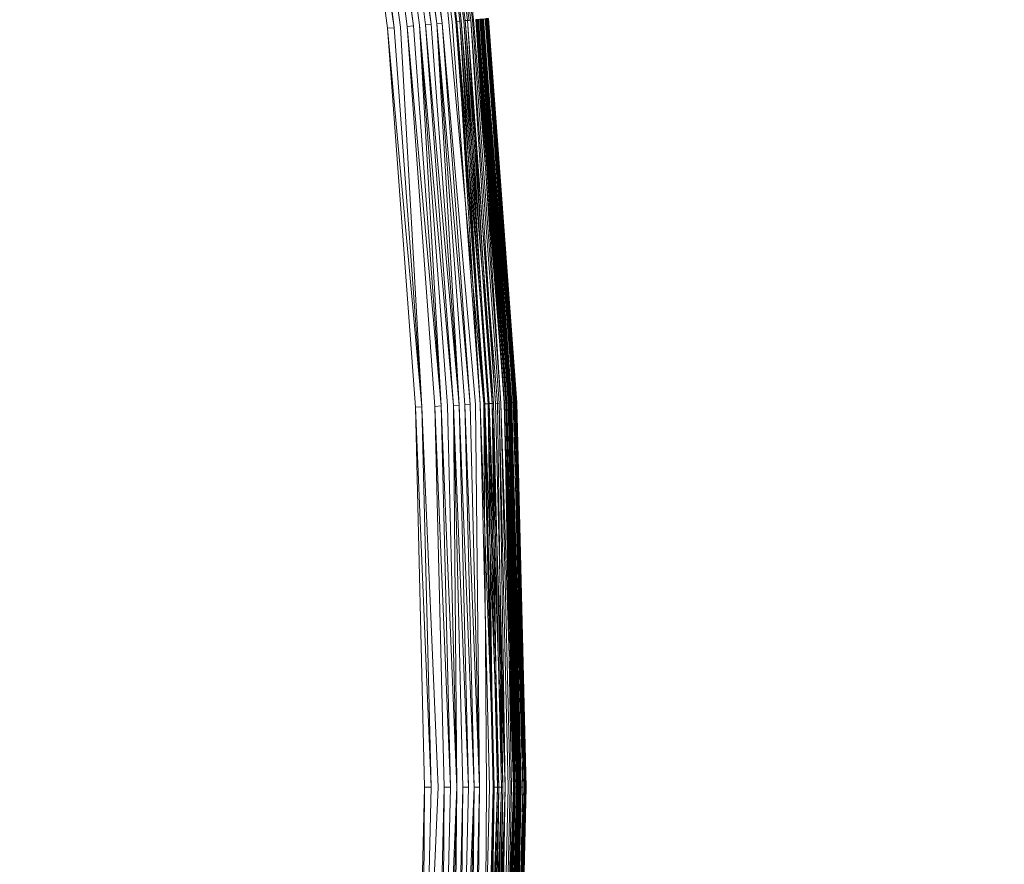
# Model space of a CAD drawing. Extents: x -1699 to 871, y -1249 to 677.
# Drawn here: x 74 to 79, y 14 to 18 of the extents above; entities that cross this region are included whole.
import ezdxf

# ---------------------------------------------------------------- set-up
doc = ezdxf.new("R2010")
doc.units = 0
doc.header["$LTSCALE"] = 500
doc.header["$MEASUREMENT"] = 0
doc.layers.add('BESCO_AKRYL', color=7, linetype='Continuous')
doc.layers.add('BESCO_KOREK', color=7, linetype='Continuous')

msp = doc.modelspace()

# ---------------------------------------------------------------- linework, layer by layer
at = {"layer": 'BESCO_AKRYL', "lineweight": 0}
for points, invisible_edges in [([(528.7618, -214.7856, -146.7608), (522.9477, -206.8061, -146.9838), (-489.96, 119.2112, -146.9838), (-497.395, 115.0259, -146.8598)], 15), ([(576.955, 118.3393, -146.9838), (-489.96, 119.2112, -146.9838), (522.9477, -206.8061, -146.9838), (546.2378, -191.0767, -146.9838)], 15), ([(534.4598, -222.6827, -145.7558), (528.7618, -214.7856, -146.7608), (-497.395, 115.0259, -146.8598), (-504.7321, 110.8559, -145.9118)], 15), ([(539.957, -230.3568, -143.9888), (534.4598, -222.6827, -145.7558), (-504.7321, 110.8559, -145.9118), (-511.8503, 106.7886, -144.1608)], 15), ([(-527.9025, 110.0586, -163.1769), (568.8315, -254.9303, -163.1769), (575.3407, -263.8637, -162.9539), (-536.2263, 105.373, -163.0529)], 15), ([(568.8315, -254.9303, -163.1769), (-527.9025, 110.0586, -163.1769), (629.2947, 109.0824, -163.1769), (594.9056, -237.3207, -163.1769)], 15), ([(545.1699, -237.6746, -141.4908), (539.957, -230.3568, -143.9888), (-511.8503, 106.7886, -144.1608), (-518.6292, 102.9057, -141.6428)], 15), ([(-536.2263, 105.373, -163.0529), (575.3407, -263.8637, -162.9539), (581.7198, -272.7048, -161.9489), (-544.4404, 100.7045, -162.1049)], 15), ([(550.0229, -244.5073, -138.3048), (545.1699, -237.6746, -141.4908), (-518.6292, 102.9057, -141.6428), (-524.9572, 99.2886, -138.4048)], 15), ([(-544.4404, 100.7045, -162.1049), (581.7198, -272.7048, -161.9489), (587.8741, -281.2962, -160.1819), (-552.4095, 96.1509, -160.3539)], 15), ([(554.4427, -250.7382, -134.4798), (550.0229, -244.5073, -138.3048), (-524.9572, 99.2886, -138.4048), (-530.7281, 96.0094, -134.5058)], 15), ([(-552.4095, 96.1509, -160.3539), (587.8741, -281.2962, -160.1819), (593.7102, -289.4888, -157.6839), (-559.9987, 91.8039, -157.8359)], 15), ([(558.3639, -256.2567, -130.0778), (554.4427, -250.7382, -134.4798), (-530.7281, 96.0094, -134.5058), (-535.8463, 93.1341, -130.0158)], 7), ([(561.7288, -260.9699, -125.1658), (558.3639, -256.2567, -130.0778), (-535.8463, 93.1341, -130.0158), (-540.2271, 90.7219, -125.0138)], 15), ([(-559.9987, 91.8039, -157.8359), (593.7102, -289.4888, -157.6839), (599.1432, -297.1384, -154.4979), (-567.0833, 87.7545, -154.5979)], 15), ([(564.4858, -264.7959, -119.8188), (561.7288, -260.9699, -125.1658), (-540.2271, 90.7219, -125.0138), (-543.7982, 88.8205, -119.5848)], 15), ([(564.4858, -264.7959, -119.8188), (-543.7982, 88.8205, -119.5848), (-546.5012, 87.4672, -113.8218), (566.5957, -267.67, -114.1178)], 15), ([(-567.0833, 87.7545, -154.5979), (599.1432, -297.1384, -154.4979), (604.0915, -304.1141, -150.6729), (-573.544, 84.0833, -150.6989)], 15), ([(693.7097, -412.2514, 257.8572), (566.5957, -267.67, -114.1178), (-546.5012, 87.4672, -113.8218), (-730.6241, 26.5293, 278.5332)], 15), ([(-573.544, 84.0833, -150.6989), (604.0915, -304.1141, -150.6729), (608.4813, -310.2921, -146.2709), (-579.2739, 80.8643, -146.2089)], 11), ([(-579.2739, 80.8643, -146.2089), (608.4813, -310.2921, -146.2709), (612.2485, -315.5688, -141.3589), (-584.1784, 78.1637, -141.2069)], 15), ([(-584.1784, 78.1637, -141.2069), (612.2485, -315.5688, -141.3589), (615.335, -319.8522, -136.0119), (-588.1765, 76.035, -135.7779)], 15), ([(-591.2025, 74.5199, -130.0149), (-588.1765, 76.035, -135.7779), (615.335, -319.8522, -136.0119), (617.6972, -323.0699, -130.3109)], 15), ([(-591.2025, 74.5199, -130.0149), (617.6972, -323.0699, -130.3109), (730.4833, -461.4669, 262.8142), (-767.5678, 11.5001, 262.8142)], 15), ([(694.0179, -412.6077, 258.6982), (693.7097, -412.2514, 257.8572), (-730.6241, 26.5293, 278.5332), (-730.8221, 26.4615, 278.9282)], 15), ([(694.3549, -413.0091, 259.5052), (694.0179, -412.6077, 258.6982), (-730.8221, 26.4615, 278.9282), (-731.0372, 26.3814, 279.3112)], 15), ([(694.7208, -413.4557, 260.2762), (694.3549, -413.0091, 259.5052), (-731.0372, 26.3814, 279.3112), (-731.2711, 26.2904, 279.6802)], 15), ([(695.1129, -413.9439, 261.0082), (694.7208, -413.4557, 260.2762), (-731.2711, 26.2904, 279.6802), (-731.5222, 26.1884, 280.0352)], 15), ([(695.5298, -414.4736, 261.6972), (695.1129, -413.9439, 261.0082), (-731.5222, 26.1884, 280.0352), (-731.7901, 26.0747, 280.3742)], 15), ([(695.9708, -415.04, 262.3392), (695.5298, -414.4736, 261.6972), (-731.7901, 26.0747, 280.3742), (-732.0721, 25.9519, 280.6972)], 15), ([(696.4319, -415.6418, 262.9332), (695.9708, -415.04, 262.3392), (-732.0721, 25.9519, 280.6972), (-732.3702, 25.8187, 281.0022)], 15), ([(696.9128, -416.2767, 263.4762), (696.4319, -415.6418, 262.9332), (-732.3702, 25.8187, 281.0022), (-732.6813, 25.6757, 281.2892)], 7), ([(697.4099, -416.9414, 263.9652), (696.9128, -416.2767, 263.4762), (-732.6813, 25.6757, 281.2892), (-733.0051, 25.5236, 281.5562)], 15), ([(697.9218, -417.6331, 264.3982), (697.4099, -416.9414, 263.9652), (-733.0051, 25.5236, 281.5562), (-733.3411, 25.3623, 281.8022)], 15), ([(-733.3411, 25.3623, 281.8022), (-733.6871, 25.1931, 282.0282), (719.6628, -447.1067, 281.3092), (719.1208, -446.3912, 280.9162)], 15), ([(719.1208, -446.3912, 280.9162), (697.9218, -417.6331, 264.3982), (-733.3411, 25.3623, 281.8022), (719.1208, -446.3912, 280.9162)], 15), ([(-733.6871, 25.1931, 282.0282), (-734.0432, 25.0159, 282.2322), (720.2338, -447.8216, 281.6622), (719.6628, -447.1067, 281.3092)], 15), ([(-734.0432, 25.0159, 282.2322), (-734.407, 24.8326, 282.4132), (720.831, -448.5334, 281.9762), (720.2338, -447.8216, 281.6622)], 15), ([(-734.407, 24.8326, 282.4132), (-734.7791, 24.6426, 282.5712), (721.4529, -449.2403, 282.2502), (720.831, -448.5334, 281.9762)], 15), ([(-734.7791, 24.6426, 282.5712), (-735.1571, 24.4452, 282.7062), (722.0986, -449.9399, 282.4832), (721.4529, -449.2403, 282.2502)], 15), ([(-735.1571, 24.4452, 282.7062), (-735.5392, 24.2442, 282.8172), (722.7667, -450.6315, 282.6742), (722.0986, -449.9399, 282.4832)], 15), ([(-735.5392, 24.2442, 282.8172), (-735.9262, 24.0377, 282.9042), (723.4558, -451.3134, 282.8232), (722.7667, -450.6315, 282.6742)], 15), ([(-735.9262, 24.0377, 282.9042), (-736.3153, 23.8275, 282.9662), (724.1629, -451.9843, 282.9302), (723.4558, -451.3134, 282.8232)], 15), ([(-736.3153, 23.8275, 282.9662), (-736.705, 23.6136, 283.0032), (724.8877, -452.6404, 282.9942), (724.1629, -451.9843, 282.9302)], 15), ([(-736.705, 23.6136, 283.0032), (-737.0963, 23.3974, 283.0162), (725.6277, -453.2832, 283.0162), (724.8877, -452.6404, 282.9942)], 15), ([(725.6277, -453.2832, 283.0162), (-737.0963, 23.3974, 283.0162), (-208.432, -238.7768, 283.0162), (862.5357, -569.5232, 283.0162)], 15)]:
    msp.add_3dface(points, dxfattribs=dict(at, invisible_edges=invisible_edges))
at = {"layer": 'BESCO_KOREK', "lineweight": 0}
for points, invisible_edges in [([(75.7318, 21.4678, -141.9568), (54.6197, 17.2648, -141.9568), (54.4427, 18.0566, -141.9568), (75.3229, 23.2922, -141.9568)], 13), ([(76.0519, 19.6263, -141.9568), (54.7589, 16.465, -141.9568), (54.6197, 17.2648, -141.9568), (75.7318, 21.4678, -141.9568)], 5), ([(76.3577, 17.7792, -139.9208), (76.532, 17.7964, -140.0208), (76.3019, 19.6629, -140.0208), (76.1288, 19.6379, -139.9208)], 15), ([(76.5488, 17.797, -141.8778), (76.2927, 19.6623, -141.8938), (76.319, 19.666, -141.8778), (76.5488, 17.797, -141.8778)], 8), ([(76.532, 17.7964, -140.0208), (76.5829, 17.8012, -140.0528), (76.3519, 19.6715, -140.0528), (76.3019, 19.6629, -140.0208)], 15), ([(76.5979, 17.8025, -141.8418), (76.5738, 17.8, -141.8608), (76.344, 19.6703, -141.8608), (76.3678, 19.6733, -141.8418)], 7), ([(76.344, 19.6703, -141.8608), (76.5738, 17.8, -141.8608), (76.5488, 17.797, -141.8778), (76.344, 19.6703, -141.8608)], 11), ([(76.5829, 17.8012, -140.0528), (76.3858, 19.6764, -140.0768), (76.3519, 19.6715, -140.0528), (76.5829, 17.8012, -140.0528)], 12), ([(76.6208, 17.8055, -141.8218), (76.3678, 19.6733, -141.8418), (76.391, 19.6764, -141.8218), (76.6208, 17.8055, -141.8218)], 8), ([(76.6159, 17.8043, -140.0768), (76.4059, 19.6794, -140.0928), (76.3858, 19.6764, -140.0768), (76.6159, 17.8043, -140.0768)], 8), ([(76.6428, 17.8074, -141.7998), (76.391, 19.6764, -141.8218), (76.4117, 19.68, -141.7998), (76.6428, 17.8074, -141.7998)], 8), ([(76.4059, 19.6794, -140.0928), (76.637, 17.8061, -140.0928), (76.6559, 17.808, -140.1088), (76.4059, 19.6794, -140.0928)], 10), ([(76.6559, 17.808, -140.1088), (76.4429, 19.6843, -140.1258), (76.4249, 19.6825, -140.1088), (76.6559, 17.808, -140.1088)], 8), ([(76.6818, 17.8104, -141.7528), (76.4319, 19.6831, -141.7768), (76.4508, 19.6849, -141.7528), (76.6818, 17.8104, -141.7528)], 14), ([(76.4319, 19.6831, -141.7768), (76.6629, 17.8092, -141.7768), (76.6428, 17.8074, -141.7998), (76.4319, 19.6831, -141.7768)], 10), ([(76.6739, 17.8104, -140.1258), (76.4587, 19.6874, -140.1418), (76.4429, 19.6843, -140.1258), (76.6739, 17.8104, -140.1258)], 10), ([(76.6989, 17.8122, -141.7268), (76.6818, 17.8104, -141.7528), (76.4508, 19.6849, -141.7528), (76.4679, 19.688, -141.7268)], 7), ([(76.6898, 17.811, -140.1418), (76.7038, 17.8135, -140.1598), (76.4728, 19.6892, -140.1598), (76.4587, 19.6874, -140.1418)], 7), ([(76.7038, 17.8135, -140.1598), (76.4859, 19.691, -140.1778), (76.4728, 19.6892, -140.1598), (76.7038, 17.8135, -140.1598)], 12), ([(76.2799, 17.7713, -141.9568), (54.8578, 15.6591, -141.9568), (54.7589, 16.465, -141.9568), (76.0519, 19.6263, -141.9568)], 5), ([(76.0867, 17.7524, -139.7808), (76.3577, 17.7792, -139.9208), (76.1288, 19.6379, -139.9208), (75.8588, 19.5982, -139.7808)], 15), ([(76.3129, 17.7744, -141.9558), (76.0519, 19.6263, -141.9568), (76.084, 19.6312, -141.9558), (76.3129, 17.7744, -141.9558)], 8), ([(76.3449, 17.7774, -141.9528), (76.084, 19.6312, -141.9558), (76.1157, 19.636, -141.9528), (76.3449, 17.7774, -141.9528)], 12), ([(76.377, 17.7805, -141.9478), (76.3449, 17.7774, -141.9528), (76.1157, 19.636, -141.9528), (76.1478, 19.6403, -141.9478)], 7), ([(76.4078, 17.7835, -141.9408), (76.1478, 19.6403, -141.9478), (76.178, 19.6452, -141.9408), (76.4078, 17.7835, -141.9408)], 10), ([(76.438, 17.786, -141.9318), (76.178, 19.6452, -141.9408), (76.2079, 19.6495, -141.9318), (76.438, 17.786, -141.9318)], 12), ([(76.467, 17.789, -141.9208), (76.438, 17.786, -141.9318), (76.2079, 19.6495, -141.9318), (76.2369, 19.6544, -141.9208)], 7), ([(76.4947, 17.7921, -141.9078), (76.2369, 19.6544, -141.9208), (76.265, 19.658, -141.9078), (76.4947, 17.7921, -141.9078)], 10), ([(76.5228, 17.7951, -141.8938), (76.265, 19.658, -141.9078), (76.2927, 19.6623, -141.8938), (76.5228, 17.7951, -141.8938)], 8), ([(75.4068, 17.6852, -139.4658), (76.0867, 17.7524, -139.7808), (75.8588, 19.5982, -139.7808), (75.1828, 19.4967, -139.4658)], 15), ([(74.2969, 17.5758, -139.0068), (75.4068, 17.6852, -139.4658), (75.1828, 19.4967, -139.4658), (74.0808, 19.3336, -139.0068)], 15), ([(76.2228, 15.8974, -139.7808), (76.4947, 15.9114, -139.9208), (76.3577, 17.7792, -139.9208), (76.0867, 17.7524, -139.7808)], 15), ([(76.4499, 15.9084, -141.9558), (76.2799, 17.7713, -141.9568), (76.3129, 17.7744, -141.9558), (76.4499, 15.9084, -141.9558)], 8), ([(76.514, 15.9114, -141.9478), (76.4828, 15.9102, -141.9528), (76.3449, 17.7774, -141.9528), (76.377, 17.7805, -141.9478)], 7), ([(76.3449, 17.7774, -141.9528), (76.4828, 15.9102, -141.9528), (76.4499, 15.9084, -141.9558), (76.3449, 17.7774, -141.9528)], 11), ([(76.4947, 15.9114, -139.9208), (76.6699, 15.9194, -140.0208), (76.532, 17.7964, -140.0208), (76.3577, 17.7792, -139.9208)], 15), ([(76.5448, 15.9133, -141.9408), (76.377, 17.7805, -141.9478), (76.4078, 17.7835, -141.9408), (76.5448, 15.9133, -141.9408)], 8), ([(76.6049, 15.9163, -141.9208), (76.438, 17.786, -141.9318), (76.467, 17.789, -141.9208), (76.6049, 15.9163, -141.9208)], 10), ([(76.438, 17.786, -141.9318), (76.5759, 15.9145, -141.9318), (76.5448, 15.9133, -141.9408), (76.438, 17.786, -141.9318)], 10), ([(76.6327, 15.9176, -141.9078), (76.467, 17.789, -141.9208), (76.4947, 17.7921, -141.9078), (76.6327, 15.9176, -141.9078)], 8), ([(76.6867, 15.92, -141.8778), (76.5228, 17.7951, -141.8938), (76.5488, 17.797, -141.8778), (76.6867, 15.92, -141.8778)], 8), ([(76.5228, 17.7951, -141.8938), (76.6608, 15.9194, -141.8938), (76.6327, 15.9176, -141.9078), (76.5228, 17.7951, -141.8938)], 10), ([(76.6699, 15.9194, -140.0208), (76.7209, 15.9224, -140.0528), (76.5829, 17.8012, -140.0528), (76.532, 17.7964, -140.0208)], 15), ([(76.713, 15.9212, -141.8608), (76.5488, 17.797, -141.8778), (76.5738, 17.8, -141.8608), (76.713, 15.9212, -141.8608)], 14), ([(76.7368, 15.9224, -141.8418), (76.713, 15.9212, -141.8608), (76.5738, 17.8, -141.8608), (76.5979, 17.8025, -141.8418)], 7), ([(76.5829, 17.8012, -140.0528), (76.7209, 15.9224, -140.0528), (76.7548, 15.9231, -140.0768), (76.5829, 17.8012, -140.0528)], 11), ([(76.7548, 15.9231, -140.0768), (76.637, 17.8061, -140.0928), (76.6159, 17.8043, -140.0768), (76.7548, 15.9231, -140.0768)], 8), ([(76.7807, 15.9255, -141.7998), (76.6208, 17.8055, -141.8218), (76.6428, 17.8074, -141.7998), (76.7807, 15.9255, -141.7998)], 8), ([(76.6208, 17.8055, -141.8218), (76.7599, 15.9243, -141.8218), (76.7368, 15.9224, -141.8418), (76.6208, 17.8055, -141.8218)], 10), ([(76.7758, 15.9243, -140.0928), (76.6559, 17.808, -140.1088), (76.637, 17.8061, -140.0928), (76.7758, 15.9243, -140.0928)], 10), ([(76.8018, 15.9261, -141.7768), (76.6428, 17.8074, -141.7998), (76.6629, 17.8092, -141.7768), (76.8018, 15.9261, -141.7768)], 10), ([(76.7947, 15.9255, -140.1088), (76.6739, 17.8104, -140.1258), (76.6559, 17.808, -140.1088), (76.7947, 15.9255, -140.1088)], 8), ([(76.821, 15.9273, -141.7528), (76.6629, 17.8092, -141.7768), (76.6818, 17.8104, -141.7528), (76.821, 15.9273, -141.7528)], 12), ([(76.8118, 15.9261, -140.1258), (76.6898, 17.811, -140.1418), (76.6739, 17.8104, -140.1258), (76.8118, 15.9261, -140.1258)], 8), ([(76.8378, 15.9273, -141.7268), (76.821, 15.9273, -141.7528), (76.6818, 17.8104, -141.7528), (76.6989, 17.8122, -141.7268)], 7), ([(76.8289, 15.9273, -140.1418), (76.843, 15.9286, -140.1598), (76.7038, 17.8135, -140.1598), (76.6898, 17.811, -140.1418)], 7), ([(76.7038, 17.8135, -140.1598), (76.843, 15.9286, -140.1598), (76.8558, 15.9286, -140.1778), (76.7038, 17.8135, -140.1598)], 11), ([(76.868, 15.9292, -141.6728), (76.7148, 17.8141, -141.7008), (76.7288, 17.8153, -141.6728), (76.868, 15.9292, -141.6728)], 12), ([(76.7148, 17.8141, -141.7008), (76.8539, 15.9286, -141.7008), (76.8378, 15.9273, -141.7268), (76.7148, 17.8141, -141.7008)], 10), ([(76.8558, 15.9286, -140.1778), (76.7239, 17.8153, -140.1868), (76.7178, 17.8141, -140.1778), (76.8558, 15.9286, -140.1778)], 8), ([(76.8628, 15.9292, -140.1868), (76.7288, 17.8153, -140.1958), (76.7239, 17.8153, -140.1868), (76.8628, 15.9292, -140.1868)], 8), ([(76.868, 15.9292, -140.1958), (76.7349, 17.8165, -140.2058), (76.7288, 17.8153, -140.1958), (76.868, 15.9292, -140.1958)], 8), ([(76.8808, 15.9292, -141.6448), (76.868, 15.9292, -141.6728), (76.7288, 17.8153, -141.6728), (76.7419, 17.8165, -141.6448)], 7), ([(76.8738, 15.9292, -140.2058), (76.7398, 17.8165, -140.2158), (76.7349, 17.8165, -140.2058), (76.8738, 15.9292, -140.2058)], 8), ([(76.879, 15.9292, -140.2158), (76.745, 17.8171, -140.2258), (76.7398, 17.8165, -140.2158), (76.879, 15.9292, -140.2158)], 8), ([(76.8909, 15.9304, -141.6148), (76.7419, 17.8165, -141.6448), (76.7517, 17.8171, -141.6148), (76.8909, 15.9304, -141.6148)], 10), ([(76.8838, 15.9304, -140.2258), (76.749, 17.8171, -140.2358), (76.745, 17.8171, -140.2258), (76.8838, 15.9304, -140.2258)], 8), ([(76.8878, 15.9304, -140.2358), (76.7529, 17.8171, -140.2468), (76.749, 17.8171, -140.2358), (76.8878, 15.9304, -140.2358)], 10), ([(76.8997, 15.9304, -141.5848), (76.7517, 17.8171, -141.6148), (76.7609, 17.8183, -141.5848), (76.8997, 15.9304, -141.5848)], 8), ([(76.8918, 15.9304, -140.2468), (76.8988, 15.9304, -140.2688), (76.7599, 17.8183, -140.2688), (76.7529, 17.8171, -140.2468)], 7), ([(76.8988, 15.9304, -140.2688), (76.7657, 17.8196, -140.2918), (76.7599, 17.8183, -140.2688), (76.8988, 15.9304, -140.2688)], 12), ([(76.908, 15.931, -141.5538), (76.7609, 17.8183, -141.5848), (76.7679, 17.8196, -141.5538), (76.908, 15.931, -141.5538)], 12), ([(76.9049, 15.931, -140.2918), (76.7709, 17.8196, -140.3158), (76.7657, 17.8196, -140.2918), (76.9049, 15.931, -140.2918)], 8), ([(76.9128, 15.931, -141.5218), (76.908, 15.931, -141.5538), (76.7679, 17.8196, -141.5538), (76.774, 17.8202, -141.5218)], 7), ([(76.9098, 15.931, -140.3158), (76.774, 17.8202, -140.3428), (76.7709, 17.8196, -140.3158), (76.9098, 15.931, -140.3158)], 8), ([(76.9128, 15.931, -140.3428), (76.9159, 15.931, -140.3698), (76.7758, 17.8202, -140.3698), (76.774, 17.8202, -140.3428)], 5), ([(76.9159, 15.931, -141.4898), (76.774, 17.8202, -141.5218), (76.7767, 17.8202, -141.4898), (76.9159, 15.931, -141.4898)], 8), ([(76.9159, 15.931, -140.3848), (76.7779, 17.8202, -140.4148), (76.7767, 17.8202, -140.3848), (76.9159, 15.931, -140.3848)], 8), ([(76.9168, 15.931, -141.4568), (76.7767, 17.8202, -141.4898), (76.7779, 17.8202, -141.4568), (76.9168, 15.931, -141.4568)], 12), ([(76.9168, 15.931, -140.4148), (76.9168, 15.931, -141.4568), (76.7779, 17.8202, -141.4568), (76.7779, 17.8202, -140.4148)], 7), ([(76.4178, 15.9072, -141.9568), (54.9179, 14.8489, -141.9568), (54.8578, 15.6591, -141.9568), (76.2799, 17.7713, -141.9568)], 5), ([(75.5408, 15.8644, -139.4658), (76.2228, 15.8974, -139.7808), (76.0867, 17.7524, -139.7808), (75.4068, 17.6852, -139.4658)], 15), ([(74.4269, 15.8094, -139.0068), (75.5408, 15.8644, -139.4658), (75.4068, 17.6852, -139.4658), (74.2969, 17.5758, -139.0068)], 15), ([(76.4627, 14.0381, -141.9568), (54.9377, 14.0381, -141.9568), (54.9179, 14.8489, -141.9568), (76.4178, 15.9072, -141.9568)], 5), ([(75.5859, 14.0381, -139.4658), (76.2689, 14.0381, -139.7808), (76.2228, 15.8974, -139.7808), (75.5408, 15.8644, -139.4658)], 15), ([(76.2689, 14.0381, -139.7808), (76.5408, 14.0381, -139.9208), (76.4947, 15.9114, -139.9208), (76.2228, 15.8974, -139.7808)], 15), ([(76.496, 14.0381, -141.9558), (76.4178, 15.9072, -141.9568), (76.4499, 15.9084, -141.9558), (76.496, 14.0381, -141.9558)], 8), ([(76.5289, 14.0381, -141.9528), (76.4499, 15.9084, -141.9558), (76.4828, 15.9102, -141.9528), (76.5289, 14.0381, -141.9528)], 14), ([(76.5598, 14.0381, -141.9478), (76.5289, 14.0381, -141.9528), (76.4828, 15.9102, -141.9528), (76.514, 15.9114, -141.9478)], 7), ([(76.5408, 14.0381, -139.9208), (76.7157, 14.0381, -140.0208), (76.6699, 15.9194, -140.0208), (76.4947, 15.9114, -139.9208)], 15), ([(76.5909, 14.0381, -141.9408), (76.514, 15.9114, -141.9478), (76.5448, 15.9133, -141.9408), (76.5909, 14.0381, -141.9408)], 8), ([(76.6217, 14.0381, -141.9318), (76.5448, 15.9133, -141.9408), (76.5759, 15.9145, -141.9318), (76.6217, 14.0381, -141.9318)], 10), ([(76.6788, 14.0381, -141.9078), (76.6049, 15.9163, -141.9208), (76.6327, 15.9176, -141.9078), (76.6788, 14.0381, -141.9078)], 8), ([(76.6049, 15.9163, -141.9208), (76.6507, 14.0381, -141.9208), (76.6217, 14.0381, -141.9318), (76.6049, 15.9163, -141.9208)], 10), ([(76.7068, 14.0381, -141.8938), (76.6327, 15.9176, -141.9078), (76.6608, 15.9194, -141.8938), (76.7068, 14.0381, -141.8938)], 10), ([(76.7328, 14.0381, -141.8778), (76.6608, 15.9194, -141.8938), (76.6867, 15.92, -141.8778), (76.7328, 14.0381, -141.8778)], 8), ([(76.7157, 14.0381, -140.0208), (76.767, 14.0381, -140.0528), (76.7209, 15.9224, -140.0528), (76.6699, 15.9194, -140.0208)], 15), ([(76.7828, 14.0381, -141.8418), (76.7587, 14.0381, -141.8608), (76.713, 15.9212, -141.8608), (76.7368, 15.9224, -141.8418)], 7), ([(76.713, 15.9212, -141.8608), (76.7587, 14.0381, -141.8608), (76.7328, 14.0381, -141.8778), (76.713, 15.9212, -141.8608)], 11), ([(76.767, 14.0381, -140.0528), (76.7548, 15.9231, -140.0768), (76.7209, 15.9224, -140.0528), (76.767, 14.0381, -140.0528)], 14), ([(76.8057, 14.0381, -141.8218), (76.7368, 15.9224, -141.8418), (76.7599, 15.9243, -141.8218), (76.8057, 14.0381, -141.8218)], 10), ([(76.8008, 14.0381, -140.0768), (76.7758, 15.9243, -140.0928), (76.7548, 15.9231, -140.0768), (76.8008, 14.0381, -140.0768)], 8), ([(76.8277, 14.0381, -141.7998), (76.7599, 15.9243, -141.8218), (76.7807, 15.9255, -141.7998), (76.8277, 14.0381, -141.7998)], 8), ([(76.8219, 14.0381, -140.0928), (76.7947, 15.9255, -140.1088), (76.7758, 15.9243, -140.0928), (76.8219, 14.0381, -140.0928)], 8), ([(76.8478, 14.0381, -141.7768), (76.7807, 15.9255, -141.7998), (76.8018, 15.9261, -141.7768), (76.8478, 14.0381, -141.7768)], 8), ([(76.7947, 15.9255, -140.1088), (76.8408, 14.0381, -140.1088), (76.8588, 14.0381, -140.1258), (76.7947, 15.9255, -140.1088)], 10), ([(76.8588, 14.0381, -140.1258), (76.8289, 15.9273, -140.1418), (76.8118, 15.9261, -140.1258), (76.8588, 14.0381, -140.1258)], 8), ([(76.8838, 14.0381, -141.7268), (76.8668, 14.0381, -141.7528), (76.821, 15.9273, -141.7528), (76.8378, 15.9273, -141.7268)], 7), ([(76.821, 15.9273, -141.7528), (76.8668, 14.0381, -141.7528), (76.8478, 14.0381, -141.7768), (76.821, 15.9273, -141.7528)], 11), ([(76.8747, 14.0381, -140.1418), (76.89, 14.0381, -140.1598), (76.843, 15.9286, -140.1598), (76.8289, 15.9273, -140.1418)], 7), ([(76.8997, 14.0381, -141.7008), (76.8378, 15.9273, -141.7268), (76.8539, 15.9286, -141.7008), (76.8997, 14.0381, -141.7008)], 10), ([(76.89, 14.0381, -140.1598), (76.8558, 15.9286, -140.1778), (76.843, 15.9286, -140.1598), (76.89, 14.0381, -140.1598)], 14), ([(76.915, 14.0381, -141.6728), (76.8539, 15.9286, -141.7008), (76.868, 15.9292, -141.6728), (76.915, 14.0381, -141.6728)], 12), ([(76.9028, 14.0381, -140.1778), (76.8628, 15.9292, -140.1868), (76.8558, 15.9286, -140.1778), (76.9028, 14.0381, -140.1778)], 8), ([(76.9089, 14.0381, -140.1868), (76.868, 15.9292, -140.1958), (76.8628, 15.9292, -140.1868), (76.9089, 14.0381, -140.1868)], 8), ([(76.915, 14.0381, -140.1958), (76.8738, 15.9292, -140.2058), (76.868, 15.9292, -140.1958), (76.915, 14.0381, -140.1958)], 8), ([(76.9269, 14.0381, -141.6448), (76.915, 14.0381, -141.6728), (76.868, 15.9292, -141.6728), (76.8808, 15.9292, -141.6448)], 7), ([(76.9199, 14.0381, -140.2058), (76.879, 15.9292, -140.2158), (76.8738, 15.9292, -140.2058), (76.9199, 14.0381, -140.2058)], 8), ([(76.9247, 14.0381, -140.2158), (76.8838, 15.9304, -140.2258), (76.879, 15.9292, -140.2158), (76.9247, 14.0381, -140.2158)], 8), ([(76.9379, 14.0381, -141.6148), (76.8808, 15.9292, -141.6448), (76.8909, 15.9304, -141.6148), (76.9379, 14.0381, -141.6148)], 8), ([(76.9299, 14.0381, -140.2258), (76.8878, 15.9304, -140.2358), (76.8838, 15.9304, -140.2258), (76.9299, 14.0381, -140.2258)], 8), ([(76.9339, 14.0381, -140.2358), (76.8918, 15.9304, -140.2468), (76.8878, 15.9304, -140.2358), (76.9339, 14.0381, -140.2358)], 8), ([(76.9467, 14.0381, -141.5848), (76.8909, 15.9304, -141.6148), (76.8997, 15.9304, -141.5848), (76.9467, 14.0381, -141.5848)], 8), ([(76.9379, 14.0381, -140.2468), (76.9458, 14.0381, -140.2688), (76.8988, 15.9304, -140.2688), (76.8918, 15.9304, -140.2468)], 7), ([(76.8988, 15.9304, -140.2688), (76.9458, 14.0381, -140.2688), (76.9519, 14.0381, -140.2918), (76.8988, 15.9304, -140.2688)], 11), ([(76.9519, 14.0381, -140.2918), (76.9098, 15.931, -140.3158), (76.9049, 15.931, -140.2918), (76.9519, 14.0381, -140.2918)], 8), ([(76.9589, 14.0381, -141.5218), (76.9537, 14.0381, -141.5538), (76.908, 15.931, -141.5538), (76.9128, 15.931, -141.5218)], 7), ([(76.908, 15.931, -141.5538), (76.9537, 14.0381, -141.5538), (76.9467, 14.0381, -141.5848), (76.908, 15.931, -141.5538)], 11), ([(76.9559, 14.0381, -140.3158), (76.9128, 15.931, -140.3428), (76.9098, 15.931, -140.3158), (76.9559, 14.0381, -140.3158)], 8), ([(76.9598, 14.0381, -140.3428), (76.962, 14.0381, -140.3698), (76.9159, 15.931, -140.3698), (76.9128, 15.931, -140.3428)], 5), ([(76.962, 14.0381, -141.4898), (76.9128, 15.931, -141.5218), (76.9159, 15.931, -141.4898), (76.962, 14.0381, -141.4898)], 8), ([(76.9168, 15.931, -140.4148), (76.9159, 15.931, -140.3848), (76.9159, 15.931, -140.3848)], 15), ([(76.9629, 14.0381, -141.4568), (76.9159, 15.931, -141.4898), (76.9168, 15.931, -141.4568), (76.9629, 14.0381, -141.4568)], 12), ([(76.9629, 14.0381, -140.4148), (76.9629, 14.0381, -141.4568), (76.9168, 15.931, -141.4568), (76.9168, 15.931, -140.4148)], 7), ([(74.4708, 14.0381, -139.0068), (75.5859, 14.0381, -139.4658), (75.5408, 15.8644, -139.4658), (74.4269, 15.8094, -139.0068)], 15), ([(76.4178, 12.1691, -141.9568), (54.9179, 13.2267, -141.9568), (54.9377, 14.0381, -141.9568), (76.4627, 14.0381, -141.9568)], 5), ([(74.4269, 12.2675, -139.0068), (75.5408, 12.2125, -139.4658), (75.5859, 14.0381, -139.4658), (74.4708, 14.0381, -139.0068)], 15), ([(75.5408, 12.2125, -139.4658), (76.2228, 12.1795, -139.7808), (76.2689, 14.0381, -139.7808), (75.5859, 14.0381, -139.4658)], 15), ([(76.2228, 12.1795, -139.7808), (76.4947, 12.1655, -139.9208), (76.5408, 14.0381, -139.9208), (76.2689, 14.0381, -139.7808)], 15), ([(76.5289, 14.0381, -141.9528), (76.4828, 12.1661, -141.9528), (76.4499, 12.1685, -141.9558), (76.5289, 14.0381, -141.9528)], 11), ([(76.4499, 12.1685, -141.9558), (76.4627, 14.0381, -141.9568), (76.496, 14.0381, -141.9558), (76.4499, 12.1685, -141.9558)], 8), ([(76.514, 12.1655, -141.9478), (76.4828, 12.1661, -141.9528), (76.5289, 14.0381, -141.9528), (76.5598, 14.0381, -141.9478)], 7), ([(76.4947, 12.1655, -139.9208), (76.6699, 12.1575, -140.0208), (76.7157, 14.0381, -140.0208), (76.5408, 14.0381, -139.9208)], 15), ([(76.6217, 14.0381, -141.9318), (76.5759, 12.1624, -141.9318), (76.5448, 12.1636, -141.9408), (76.6217, 14.0381, -141.9318)], 10), ([(76.5448, 12.1636, -141.9408), (76.5598, 14.0381, -141.9478), (76.5909, 14.0381, -141.9408), (76.5448, 12.1636, -141.9408)], 8), ([(76.6049, 12.1606, -141.9208), (76.6217, 14.0381, -141.9318), (76.6507, 14.0381, -141.9208), (76.6049, 12.1606, -141.9208)], 10), ([(76.7068, 14.0381, -141.8938), (76.6608, 12.1575, -141.8938), (76.6327, 12.1593, -141.9078), (76.7068, 14.0381, -141.8938)], 10), ([(76.6327, 12.1593, -141.9078), (76.6507, 14.0381, -141.9208), (76.6788, 14.0381, -141.9078), (76.6327, 12.1593, -141.9078)], 8), ([(76.6699, 12.1575, -140.0208), (76.7209, 12.1545, -140.0528), (76.767, 14.0381, -140.0528), (76.7157, 14.0381, -140.0208)], 15), ([(76.6867, 12.1563, -141.8778), (76.7068, 14.0381, -141.8938), (76.7328, 14.0381, -141.8778), (76.6867, 12.1563, -141.8778)], 8), ([(76.7368, 12.1545, -141.8418), (76.713, 12.1551, -141.8608), (76.7587, 14.0381, -141.8608), (76.7828, 14.0381, -141.8418)], 7), ([(76.713, 12.1551, -141.8608), (76.7328, 14.0381, -141.8778), (76.7587, 14.0381, -141.8608), (76.713, 12.1551, -141.8608)], 14), ([(76.767, 14.0381, -140.0528), (76.7209, 12.1545, -140.0528), (76.7548, 12.1532, -140.0768), (76.767, 14.0381, -140.0528)], 11), ([(76.8057, 14.0381, -141.8218), (76.7599, 12.1526, -141.8218), (76.7368, 12.1545, -141.8418), (76.8057, 14.0381, -141.8218)], 10), ([(76.7548, 12.1532, -140.0768), (76.8219, 14.0381, -140.0928), (76.8008, 14.0381, -140.0768), (76.7548, 12.1532, -140.0768)], 8), ([(76.7758, 12.1526, -140.0928), (76.8408, 14.0381, -140.1088), (76.8219, 14.0381, -140.0928), (76.7758, 12.1526, -140.0928)], 8), ([(76.7807, 12.1514, -141.7998), (76.8057, 14.0381, -141.8218), (76.8277, 14.0381, -141.7998), (76.7807, 12.1514, -141.7998)], 8), ([(76.7947, 12.1514, -140.1088), (76.8588, 14.0381, -140.1258), (76.8408, 14.0381, -140.1088), (76.7947, 12.1514, -140.1088)], 10), ([(76.8018, 12.1502, -141.7768), (76.8277, 14.0381, -141.7998), (76.8478, 14.0381, -141.7768), (76.8018, 12.1502, -141.7768)], 8), ([(76.8588, 14.0381, -140.1258), (76.8118, 12.1502, -140.1258), (76.8289, 12.1496, -140.1418), (76.8588, 14.0381, -140.1258)], 10), ([(76.8378, 12.1496, -141.7268), (76.821, 12.1496, -141.7528), (76.8668, 14.0381, -141.7528), (76.8838, 14.0381, -141.7268)], 7), ([(76.821, 12.1496, -141.7528), (76.8478, 14.0381, -141.7768), (76.8668, 14.0381, -141.7528), (76.821, 12.1496, -141.7528)], 14), ([(76.8289, 12.1496, -140.1418), (76.843, 12.1483, -140.1598), (76.89, 14.0381, -140.1598), (76.8747, 14.0381, -140.1418)], 7), ([(76.8997, 14.0381, -141.7008), (76.8539, 12.1483, -141.7008), (76.8378, 12.1496, -141.7268), (76.8997, 14.0381, -141.7008)], 10), ([(76.89, 14.0381, -140.1598), (76.843, 12.1483, -140.1598), (76.8558, 12.1483, -140.1778), (76.89, 14.0381, -140.1598)], 11), ([(76.8558, 12.1483, -140.1778), (76.9089, 14.0381, -140.1868), (76.9028, 14.0381, -140.1778), (76.8558, 12.1483, -140.1778)], 8), ([(76.8628, 12.1471, -140.1868), (76.915, 14.0381, -140.1958), (76.9089, 14.0381, -140.1868), (76.8628, 12.1471, -140.1868)], 8), ([(76.868, 12.1471, -140.1958), (76.9199, 14.0381, -140.2058), (76.915, 14.0381, -140.1958), (76.868, 12.1471, -140.1958)], 8), ([(76.8808, 12.1471, -141.6448), (76.868, 12.1471, -141.6728), (76.915, 14.0381, -141.6728), (76.9269, 14.0381, -141.6448)], 7), ([(76.868, 12.1471, -141.6728), (76.8997, 14.0381, -141.7008), (76.915, 14.0381, -141.6728), (76.868, 12.1471, -141.6728)], 12), ([(76.8738, 12.1471, -140.2058), (76.9247, 14.0381, -140.2158), (76.9199, 14.0381, -140.2058), (76.8738, 12.1471, -140.2058)], 8), ([(76.879, 12.1471, -140.2158), (76.9299, 14.0381, -140.2258), (76.9247, 14.0381, -140.2158), (76.879, 12.1471, -140.2158)], 8), ([(76.8838, 12.1465, -140.2258), (76.9339, 14.0381, -140.2358), (76.9299, 14.0381, -140.2258), (76.8838, 12.1465, -140.2258)], 8), ([(76.8878, 12.1465, -140.2358), (76.9379, 14.0381, -140.2468), (76.9339, 14.0381, -140.2358), (76.8878, 12.1465, -140.2358)], 8), ([(76.8909, 12.1465, -141.6148), (76.9269, 14.0381, -141.6448), (76.9379, 14.0381, -141.6148), (76.8909, 12.1465, -141.6148)], 8), ([(76.8918, 12.1465, -140.2468), (76.8988, 12.1465, -140.2688), (76.9458, 14.0381, -140.2688), (76.9379, 14.0381, -140.2468)], 7), ([(76.8988, 12.1465, -140.2688), (76.9519, 14.0381, -140.2918), (76.9458, 14.0381, -140.2688), (76.8988, 12.1465, -140.2688)], 14), ([(76.8997, 12.1465, -141.5848), (76.9379, 14.0381, -141.6148), (76.9467, 14.0381, -141.5848), (76.8997, 12.1465, -141.5848)], 8), ([(76.9049, 12.1453, -140.2918), (76.9559, 14.0381, -140.3158), (76.9519, 14.0381, -140.2918), (76.9049, 12.1453, -140.2918)], 8), ([(76.9128, 12.1453, -141.5218), (76.908, 12.1453, -141.5538), (76.9537, 14.0381, -141.5538), (76.9589, 14.0381, -141.5218)], 7), ([(76.908, 12.1453, -141.5538), (76.9467, 14.0381, -141.5848), (76.9537, 14.0381, -141.5538), (76.908, 12.1453, -141.5538)], 14), ([(76.9098, 12.1453, -140.3158), (76.9598, 14.0381, -140.3428), (76.9559, 14.0381, -140.3158), (76.9098, 12.1453, -140.3158)], 8), ([(76.9128, 12.1453, -140.3428), (76.9159, 12.1453, -140.3698), (76.962, 14.0381, -140.3698), (76.9598, 14.0381, -140.3428)], 5), ([(76.9159, 12.1453, -141.4898), (76.9589, 14.0381, -141.5218), (76.962, 14.0381, -141.4898), (76.9159, 12.1453, -141.4898)], 8), ([(76.9168, 12.1453, -140.4148), (76.9168, 12.1453, -141.4568), (76.9629, 14.0381, -141.4568), (76.9629, 14.0381, -140.4148)], 7), ([(76.9168, 12.1453, -141.4568), (76.962, 14.0381, -141.4898), (76.9629, 14.0381, -141.4568), (76.9168, 12.1453, -141.4568)], 12), ([(76.9629, 14.0381, -140.3848), (76.962, 14.0381, -140.3698), (76.962, 14.0381, -140.3698)], 14), ([(76.9629, 14.0381, -140.3848), (76.962, 14.0381, -140.3698), (76.962, 14.0381, -140.3698)], 15)]:
    msp.add_3dface(points, dxfattribs=dict(at, invisible_edges=invisible_edges))

doc.saveas('drawing.dxf')
